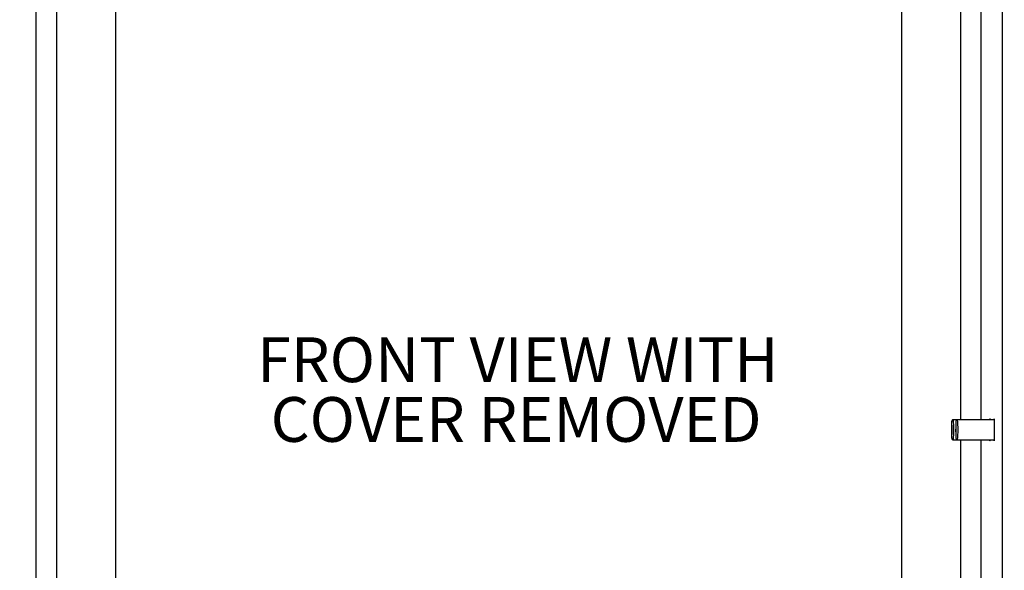
# Model space of a CAD drawing. Units: inches. Extents: x 0.5 to 33.7, y 0.4 to 21.4.
# Drawn here: x 18.6 to 23.2, y 5 to 7.6 of the extents above; entities that cross this region are included whole.
import ezdxf

# ---------------------------------------------------------------- set-up
doc = ezdxf.new("R2010")
doc.units = ezdxf.units.IN
doc.header["$MEASUREMENT"] = 0
doc.layers.add('DIM', color=136, linetype='Continuous')
doc.styles.add('SLDTEXTSTYLE0', font='TXT', dxfattribs={"width": 0.605})
doc.dimstyles.new('SLDDIMSTYLE1', dxfattribs={"dimtxt": 0.20223, "dimasz": 0.094, "dimexe": 0, "dimexo": 0.0625, "dimgap": 0.050557, "dimtad": 0, "dimlfac": 1.333333, "dimrnd": 1e-09, "dimzin": 12, "dimdsep": 46, "dimtxsty": 'SLDTEXTSTYLE0', "dimsah": 1, "dimcen": 0.09, "dimadec": 0, "dimazin": 3, "dimtfac": 1, "dimtofl": 0, "dimtmove": 0, "dimatfit": 3, "dimfxl": 1, "dimfrac": 2, "dimtolj": 1, "dimtzin": 12, "dimarcsym": 0})
doc.dimstyles.new('SLDDIMSTYLE2', dxfattribs={"dimtxt": 0.20223, "dimasz": 0.094, "dimexe": 0, "dimexo": 0.0625, "dimgap": 0.050557, "dimtad": 0, "dimlfac": 1.333333, "dimrnd": 1e-09, "dimzin": 4, "dimdsep": 46, "dimtxsty": 'SLDTEXTSTYLE0', "dimsah": 1, "dimcen": 0.09, "dimadec": 0, "dimazin": 1, "dimtfac": 1, "dimtofl": 0, "dimtmove": 0, "dimatfit": 3, "dimfxl": 1, "dimfrac": 2, "dimtolj": 1, "dimtzin": 12, "dimarcsym": 0})

# ---------------------------------------------------------------- blocks, each defined once
blk = doc.blocks.new('_D_4')
at = {"layer": 'DIM'}
for p, q in [((19.1384, 8.2183), (16.974, 8.2183)), ((17.099, 8.2183), (17.099, 6.5091)), ((16.9437, 6.324), (16.9437, 6.3934)), ((16.9437, 6.3934), (17.2543, 6.3934)), ((17.2543, 6.3934), (17.2543, 6.324)), ((16.9437, 5.4752), (16.9437, 5.4058)), ((17.2543, 5.4058), (17.2543, 5.4752)), ((16.9437, 5.4058), (17.2543, 5.4058)), ((17.099, 3.1558), (17.099, 4.75)), ((19.1384, 3.1558), (16.974, 3.1558))]:
    blk.add_line(p, q, dxfattribs=at)
for points in [[(17.099, 8.2183), (17.079, 8.1243), (17.119, 8.1243)], [(17.099, 3.1558), (17.119, 3.2498), (17.079, 3.2498)]]:
    blk.add_solid(points, dxfattribs=at)
at = {"layer": 'DIM', "char_height": 0.20833, "attachment_point": 1, "rotation": 90, "style": 'SLDTEXTSTYLE0'}
for s, insert in [('171.45', (16.9857, 5.4752)), ('6.75', (16.9857, 4.7962))]:
    blk.add_mtext(s, dxfattribs=dict(at, insert=insert))
blk = doc.blocks.new('_D_7')
at = {"layer": 'DIM'}
for p, q in [((22.5252, 8.0308), (24.6389, 8.0308)), ((24.5139, 8.0308), (24.5139, 6.5091)), ((24.3586, 6.324), (24.3586, 6.3934)), ((24.3586, 6.3934), (24.6692, 6.3934)), ((24.6692, 6.3934), (24.6692, 6.324)), ((24.3586, 5.4752), (24.3586, 5.4058)), ((24.6692, 5.4058), (24.6692, 5.4752)), ((24.3586, 5.4058), (24.6692, 5.4058)), ((24.5139, 3.3433), (24.5139, 4.75)), ((22.5252, 3.3433), (24.6389, 3.3433))]:
    blk.add_line(p, q, dxfattribs=at)
for points in [[(24.5139, 8.0308), (24.4939, 7.9368), (24.5339, 7.9368)], [(24.5139, 3.3433), (24.5339, 3.4373), (24.4939, 3.4373)]]:
    blk.add_solid(points, dxfattribs=at)
at = {"layer": 'DIM', "char_height": 0.20833, "attachment_point": 1, "rotation": 90, "style": 'SLDTEXTSTYLE0'}
for s, insert in [('158.75', (24.4006, 5.4752)), ('6.25', (24.4006, 4.7962))]:
    blk.add_mtext(s, dxfattribs=dict(at, insert=insert))
blk = doc.blocks.new('_D_8')
at = {"layer": 'DIM'}
for p, q in [((22.6659, 8.6863), (25.7126, 8.6863)), ((25.5876, 8.6863), (25.5876, 6.5091)), ((25.4323, 6.324), (25.4323, 6.3934)), ((25.4323, 6.3934), (25.7429, 6.3934)), ((25.7429, 6.3934), (25.7429, 6.324)), ((25.4323, 5.4752), (25.4323, 5.4058)), ((25.7429, 5.4058), (25.7429, 5.4752)), ((25.4323, 5.4058), (25.7429, 5.4058)), ((25.5876, 2.6877), (25.5876, 4.75)), ((22.6659, 2.6877), (25.7126, 2.6877))]:
    blk.add_line(p, q, dxfattribs=at)
for points in [[(25.5876, 8.6863), (25.5676, 8.5923), (25.6076, 8.5923)], [(25.5876, 2.6877), (25.6076, 2.7817), (25.5676, 2.7817)]]:
    blk.add_solid(points, dxfattribs=at)
at = {"layer": 'DIM', "char_height": 0.20833, "attachment_point": 1, "rotation": 90, "style": 'SLDTEXTSTYLE0'}
for s, insert in [('203.15', (25.4744, 5.4752)), ('8.00', (25.4744, 4.7962))]:
    blk.add_mtext(s, dxfattribs=dict(at, insert=insert))
blk = doc.blocks.new('SW_NOTE_3')
at = {"layer": 'DIM', "color": 0, "char_height": 0.208333, "attachment_point": 2, "style": 'SLDTEXTSTYLE0'}
for s, insert in [('FRONT VIEW WITH', (1.2826, 0.2686)), ('COVER REMOVED', (1.2744, -0.0092))]:
    blk.add_mtext(s, dxfattribs=dict(at, insert=insert))

msp = doc.modelspace()

# ---------------------------------------------------------------- linework, layer by layer
at = {"color": 7, "linetype": 'Continuous', "lineweight": 25}
for p, q in [((23.178, 3.2499), (23.178, 8.1242)), ((19.0534, 8.0833), (19.0534, 3.2908)), ((22.7096, 3.2908), (22.7096, 8.0833)), ((18.6847, 3.4496), (18.6847, 7.9245)), ((18.7784, 7.8108), (18.7784, 3.5633)), ((22.9696, 5.7339), (22.95, 5.7339)), ((23.1405, 5.7339), (22.9696, 5.7339)), ((22.9418, 5.7213), (22.9417, 5.72)), ((22.9418, 5.7214), (22.9418, 5.7213)), ((22.95, 5.6402), (22.9696, 5.6402)), ((22.9696, 5.6402), (23.1405, 5.6402))]:
    msp.add_line(p, q, dxfattribs=at)
at = {"color": 8, "linetype": 'Continuous', "lineweight": 25}
for p, q in [((23.0783, 7.9245), (23.0783, 5.7339)), ((22.9846, 5.7339), (22.9846, 7.8108)), ((22.9418, 5.7208), (22.9417, 5.7197)), ((22.9846, 3.5633), (22.9846, 5.6402)), ((23.0783, 5.6402), (23.0783, 3.4496))]:
    msp.add_line(p, q, dxfattribs=at)
at = {"color": 8, "linetype": 'Continuous', "lineweight": 25, "flags": 128}
for points in [[(22.9431, 5.7229), (22.943, 5.7239), (22.9428, 5.7252), (22.9427, 5.7261), (22.9425, 5.7264), (22.9424, 5.7263), (22.9422, 5.7256), (22.9421, 5.7245), (22.9419, 5.7229), (22.9418, 5.7208)], [(22.9626, 5.7234), (22.9625, 5.7247), (22.9624, 5.7257), (22.9622, 5.7263), (22.9621, 5.7264), (22.9619, 5.726), (22.9618, 5.7251), (22.9616, 5.7237)], [(22.9417, 5.654), (22.9419, 5.652), (22.942, 5.6502), (22.9422, 5.6489), (22.9423, 5.648), (22.9425, 5.6477), (22.9426, 5.6478), (22.9428, 5.6485), (22.9429, 5.6496), (22.943, 5.6506)], [(22.9614, 5.653), (22.9614, 5.653), (22.9616, 5.651), (22.9617, 5.6494), (22.9619, 5.6484), (22.962, 5.6478), (22.9622, 5.6477), (22.9623, 5.6481), (22.9625, 5.649), (22.9626, 5.6504), (22.9627, 5.651)]]:
    msp.add_lwpolyline(points, dxfattribs=at)
at = {"color": 8, "linetype": 'Continuous', "lineweight": 25}
for centre, radius, start, end in [((22.4234, 5.687), 0.5287, 354.9134, 5.0865), ((22.4423, 5.687), 0.5294, 354.9203, 5.08), ((23.1446, 5.7095), 0.1835, 175.5702, 178.284)]:
    msp.add_arc(centre, radius, start, end, dxfattribs=at)
at = {"color": 7, "linetype": 'Continuous', "lineweight": 25}
for centre, radius, start, end in [((23.7567, 5.6871), 0.8156, 177.7109, 182.3259), ((22.2392, 5.6872), 0.7048, 357.0178, 2.9017), ((23.8, 5.6877), 0.8393, 178.1365, 182.3695), ((22.2592, 5.687), 0.7044, 357.0742, 2.9636)]:
    msp.add_arc(centre, radius, start, end, dxfattribs=at)
for points, knots in [([(22.95, 5.7339), (22.9498, 5.7339), (22.9491, 5.7339), (22.9478, 5.7336), (22.9463, 5.733), (22.9451, 5.7322), (22.9442, 5.7312), (22.9435, 5.7303), (22.943, 5.7294), (22.9427, 5.7286), (22.9425, 5.7279), (22.9423, 5.7271), (22.9422, 5.726), (22.942, 5.7245), (22.9419, 5.7228), (22.9418, 5.7218), (22.9418, 5.7214)], [0, 0, 0, 0, 0.017358, 0.081387, 0.139373, 0.192776, 0.242342, 0.288429, 0.332076, 0.377016, 0.427896, 0.493259, 0.589749, 0.778165, 0.928896, 1, 1, 1, 1]), ([(22.9616, 5.7244), (22.9616, 5.7241), (22.9615, 5.7231), (22.9614, 5.7216), (22.9614, 5.7203), (22.9613, 5.7199)], [0, 0, 0, 0, 0.24601, 0.758203, 1, 1, 1, 1]), ([(22.9696, 5.7339), (22.9691, 5.7339), (22.9681, 5.7338), (22.9666, 5.7333), (22.9653, 5.7326), (22.9642, 5.7317), (22.9634, 5.7307), (22.9628, 5.7298), (22.9625, 5.7289), (22.9622, 5.7282), (22.9621, 5.7275), (22.9619, 5.7266), (22.9618, 5.7256), (22.9617, 5.7248), (22.9616, 5.7244)], [0, 0, 0, 0, 0.066653, 0.144925, 0.216457, 0.282688, 0.344227, 0.401712, 0.458083, 0.519237, 0.593077, 0.694829, 0.862241, 1, 1, 1, 1]), ([(23.1209, 5.7339), (23.1208, 5.7345), (23.1207, 5.7362), (23.1205, 5.7376), (23.1202, 5.7383), (23.1199, 5.7374), (23.1197, 5.7359), (23.1195, 5.7343), (23.1195, 5.7339)], [0, 0, 0, 0, 0.099921, 0.308963, 0.517986, 0.72701, 0.936033, 1, 1, 1, 1]), ([(23.1398, 5.636), (23.1399, 5.6362), (23.1401, 5.6364), (23.1404, 5.6386), (23.1407, 5.642), (23.1409, 5.6467), (23.1411, 5.6525), (23.1413, 5.6592), (23.1415, 5.6667), (23.1416, 5.6748), (23.1416, 5.6832), (23.1416, 5.6917), (23.1416, 5.7), (23.1415, 5.7081), (23.1413, 5.7155), (23.1411, 5.7221), (23.1409, 5.7278), (23.1407, 5.7324), (23.1404, 5.7357), (23.1401, 5.7377), (23.1398, 5.7383), (23.1395, 5.7374), (23.1393, 5.7359), (23.1392, 5.7343), (23.1391, 5.7339)], [0, 0, 0, 0, 0.046938, 0.093874, 0.14081, 0.187746, 0.234681, 0.281617, 0.328553, 0.375488, 0.422424, 0.469359, 0.516295, 0.56323, 0.610166, 0.657101, 0.704037, 0.750973, 0.797909, 0.844844, 0.891775, 0.938707, 0.985638, 1, 1, 1, 1]), ([(22.9613, 5.7199), (22.9613, 5.7194), (22.9613, 5.7182), (22.9612, 5.7166), (22.9612, 5.7154), (22.9612, 5.7153)], [0, 0, 0, 0, 0.3133265, 0.9199909, 1, 1, 1, 1]), ([(22.9417, 5.6536), (22.9418, 5.6532), (22.9418, 5.6519), (22.942, 5.6502), (22.9421, 5.6484), (22.9423, 5.6472), (22.9425, 5.6462), (22.9427, 5.6454), (22.9431, 5.6445), (22.9437, 5.6435), (22.9445, 5.6424), (22.9457, 5.6414), (22.9472, 5.6406), (22.9486, 5.6402), (22.9496, 5.6402), (22.95, 5.6402)], [0, 0, 0, 0, 0.074562, 0.220344, 0.370988, 0.53678, 0.600498, 0.649683, 0.696015, 0.742138, 0.791959, 0.845851, 0.902477, 0.960782, 1, 1, 1, 1]), ([(22.9614, 5.6525), (22.9615, 5.652), (22.9615, 5.6508), (22.9617, 5.6492), (22.9618, 5.6478), (22.962, 5.6467), (22.9622, 5.6458), (22.9626, 5.6448), (22.9631, 5.6439), (22.9638, 5.6428), (22.9649, 5.6418), (22.9663, 5.6409), (22.9679, 5.6403), (22.969, 5.6401), (22.9696, 5.6402), (22.9696, 5.6402)], [0, 0, 0, 0, 0.092957, 0.252048, 0.420485, 0.524279, 0.605882, 0.65522, 0.704622, 0.756352, 0.812962, 0.872926, 0.935106, 0.998364, 1, 1, 1, 1]), ([(23.1195, 5.6402), (23.1196, 5.6395), (23.1197, 5.6379), (23.1199, 5.6364), (23.1201, 5.6362), (23.1202, 5.636)], [0, 0, 0, 0, 0.237218, 0.614218, 1, 1, 1, 1]), ([(23.1202, 5.636), (23.1203, 5.6362), (23.1205, 5.6365), (23.1207, 5.638), (23.1209, 5.6397), (23.1209, 5.6402)], [0, 0, 0, 0, 0.418346, 0.836677, 1, 1, 1, 1]), ([(23.1391, 5.6402), (23.1392, 5.6395), (23.1393, 5.6379), (23.1396, 5.6364), (23.1397, 5.6362), (23.1398, 5.636)], [0, 0, 0, 0, 0.237218, 0.614218, 1, 1, 1, 1])]:
    msp.add_open_spline(points, degree=3, knots=knots, dxfattribs=at)

# ---------------------------------------------------------------- block references
at = {"layer": 'DIM'}
msp.add_blockref('SW_NOTE_3', (19.642, 5.8483), dxfattribs=at)

# ---------------------------------------------------------------- dimensions: what is measured, and where the dimension line sits
for base, p1, p2, dimstyle, picture, middle in [((25.5876, 2.6877), (22.6159, 8.6863), (22.6159, 2.6877), 'SLDDIMSTYLE2', '_D_8', (25.5876, 5.6296)), ((17.099, 3.1558), (19.1884, 8.2183), (19.1884, 3.1558), 'SLDDIMSTYLE1', '_D_4', (17.099, 5.6296)), ((24.5139, 3.3433), (22.4752, 8.0308), (22.4752, 3.3433), 'SLDDIMSTYLE1', '_D_7', (24.5139, 5.6296))]:
    dim = msp.add_linear_dim(base=base, p1=p1, p2=p2, angle=90, dimstyle=dimstyle, dxfattribs=at)
    dim.commit()
    dim.dimension.update_dxf_attribs({"geometry": picture, "text_midpoint": middle, "dimtype": 160})

doc.saveas('drawing.dxf')
